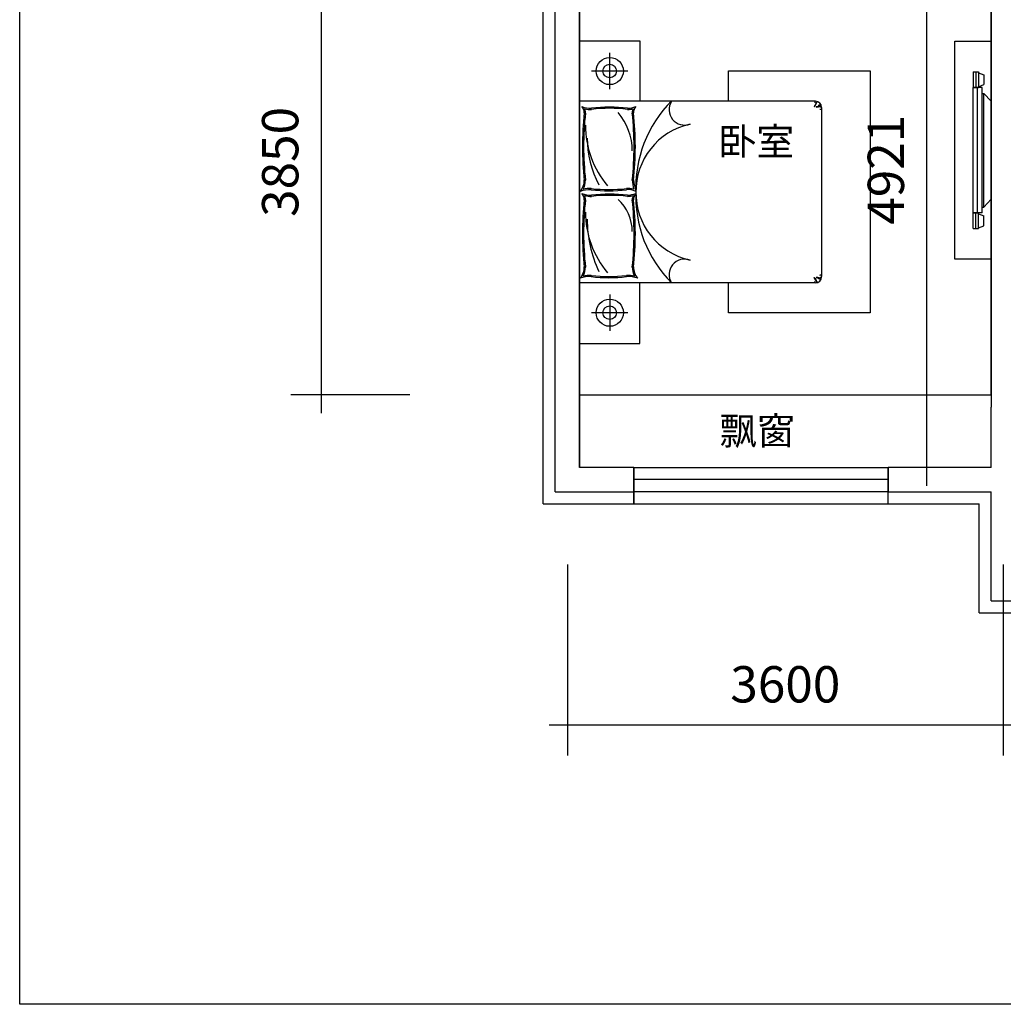
# Model space of a CAD drawing. Units: millimetres. Extents: x -956 to 627869, y -76807 to 24742.
# Drawn here: x 596153 to 604275, y -51771 to -43636 of the extents above; entities that cross this region are included whole.
import ezdxf

# ---------------------------------------------------------------- set-up
doc = ezdxf.new("R2010")
doc.units = ezdxf.units.MM
doc.header["$LTSCALE"] = 10
for name, color, linetype in [('A-Furniture', 252, 'Continuous'), ('AE-FNSH', 11, 'Continuous'), ('AE-WALL', 255, 'Continuous'), ('AE-WIND', 11, 'Continuous'), ('AXIS', 3, 'Continuous'), ('B5-开关标尺', 7, 'Continuous'), ('WALL', 2, 'Continuous'), ('公用-说明', 6, 'Continuous')]:
    doc.layers.add(name, color=color, linetype=linetype)
doc.styles.add('-黑体', font='simhei.ttf', dxfattribs={"width": 0.8})
doc.styles.add('dim_font', font='simplex', dxfattribs={"width": 0.8})
doc.dimstyles.new('DIMN', dxfattribs={"dimtxt": 300, "dimasz": 1, "dimexe": 250, "dimexo": 300, "dimgap": 0, "dimtad": 0, "dimdec": 0, "dimdsep": 46, "dimtxsty": 'dim_font', "dimblk": 'ARCHTICK', "dimcen": 2.5, "dimdle": 150, "dimclrt": 7, "dimazin": 0, "dimtfac": 1, "dimtdec": 0, "dimtix": 1, "dimtmove": 2, "dimatfit": 3, "dimfxl": 1, "dimtvp": 1, "dimarcsym": 0})

# ---------------------------------------------------------------- blocks, each defined once
blk = doc.blocks.new('A-Living room-TV-b')
at = {"layer": 'A-Furniture', "color": 0, "linetype": 'ByBlock', "lineweight": -2}
for p, q in [((-150, 647.5), (-105, 647.5)), ((-150, 647.5), (-150, 517.5)), ((-126.3, 647.5), (-126.3, 517.5)), ((-105, 647.5), (-105, 640.3)), ((-105, 640.3), (-60, 623.1)), ((-105, 640.3), (-105, 524.7)), ((-60, 623.1), (-60, 541.9)), ((-150, 517.5), (-105, 517.5)), ((-75, 517.5), (-150, 517.5)), ((-150, -517.5), (-150, 517.5)), ((-112.6, -517.5), (-112.6, 517.5)), ((-105, 524.7), (-60, 541.9)), ((-105, 524.7), (-105, 517.5)), ((-75, 469), (-75, 517.5)), ((-75, 469), (-61.9, 469)), ((-75, -469), (-75, 469)), ((-61.9, 469), (0, 404.2)), ((-61.9, -469), (-61.9, 469)), ((0, -404.2), (0, 404.2)), ((-61.9, -469), (0, -404.2)), ((-75, -469), (-61.9, -469)), ((-75, -517.5), (-75, -469)), ((-75, -517.5), (-150, -517.5)), ((-150, -517.5), (-105, -517.5)), ((-150, -647.5), (-150, -517.5)), ((-126.3, -647.5), (-126.3, -517.5)), ((-105, -524.7), (-105, -517.5)), ((-105, -524.7), (-60, -541.9)), ((-105, -640.3), (-105, -524.7)), ((-60, -623.1), (-60, -541.9)), ((-150, -647.5), (-105, -647.5)), ((-105, -640.3), (-60, -623.1)), ((-105, -647.5), (-105, -640.3))]:
    blk.add_line(p, q, dxfattribs=at)
blk.add_lwpolyline([(-300, 900), (0, 900), (0, -900), (-300, -900)], close=True, dxfattribs=at)
blk = doc.blocks.new('A-Bed room-Bed-1500x2000d')
at = {"layer": 'A-Furniture', "color": 0, "linetype": 'ByBlock', "lineweight": -2, "ltscale": 200}
for p, q in [((0, 1250), (500, 1250)), ((0, 750), (0, 1250)), ((500, 1250), (500, 750)), ((250, 850), (250, 1150)), ((400, 1000), (100, 1000)), ((1230, 750), (1230, 1001.7)), ((1230, 1001.7), (2400, 1001.7)), ((2400, 1001.7), (2400, -998.3)), ((1950, 750), (0, 750)), ((0, 750), (0, -750)), ((500, 750), (0, 750)), ((1942.9, 738.2), (1942.8, 738)), ((1942.8, 738), (1942.8, 737.9)), ((1943.1, 738.4), (1942.9, 738.2)), ((1943.2, 738.7), (1943.1, 738.4)), ((1943.4, 739.1), (1943.2, 738.7)), ((1943.6, 739.6), (1943.4, 739.1)), ((1943.8, 740), (1943.6, 739.6)), ((1943.9, 740.5), (1943.8, 740)), ((1944.1, 740.9), (1943.9, 740.5)), ((1944.2, 741.4), (1944.1, 740.9)), ((1944.3, 742.3), (1944.2, 741.8)), ((1944.2, 741.8), (1944.2, 741.4)), ((1944.4, 745), (1944.3, 744.5)), ((1944.3, 744.5), (1944.3, 744)), ((1944.3, 744), (1944.3, 743.6)), ((1944.3, 743.6), (1944.3, 743.1)), ((1944.3, 743.1), (1944.3, 742.7)), ((1944.3, 742.7), (1944.3, 742.3)), ((1944.5, 745.6), (1944.4, 745)), ((1944.6, 746.2), (1944.5, 745.6)), ((1945, 746.9), (1944.6, 746.2)), ((1945.4, 747.8), (1945, 746.9)), ((1946.1, 748.8), (1945.4, 747.8)), ((1947, 750), (1946.1, 748.8)), ((1953.5, 732.4), (1953.2, 731.9)), ((1953.9, 732.9), (1953.5, 732.4)), ((1954.1, 733.3), (1953.9, 732.9)), ((1954.4, 733.8), (1954.1, 733.3)), ((1954.7, 734.2), (1954.4, 733.8)), ((1954.6, 731.8), (1954.7, 732.7)), ((1955, 734.6), (1954.7, 734.2)), ((1954.7, 732.7), (1954.9, 733.4)), ((1954.9, 733.4), (1955.1, 734.1)), ((1955.2, 735.1), (1955, 734.6)), ((1955.1, 734.1), (1955.3, 734.7)), ((1955.5, 735.5), (1955.2, 735.1)), ((1955.3, 734.7), (1955.5, 735.3)), ((1955.7, 735.9), (1955.5, 735.5)), ((1955.5, 735.3), (1955.8, 735.8)), ((1956, 736.4), (1955.7, 735.9)), ((1955.8, 735.8), (1956, 736.2)), ((1956.3, 736.8), (1956, 736.4)), ((1956, 736.2), (1956.3, 736.6)), ((1956.5, 737.3), (1956.3, 736.8)), ((1956.3, 736.6), (1956.6, 737)), ((1956.8, 737.8), (1956.5, 737.3)), ((1956.6, 737), (1956.9, 737.3)), ((1957.1, 738.4), (1956.8, 737.8)), ((1956.9, 737.3), (1957.2, 737.7)), ((1957.4, 739), (1957.1, 738.4)), ((1957.2, 737.7), (1957.5, 738)), ((1957.7, 739.6), (1957.4, 739)), ((1957.5, 738), (1957.9, 738.3)), ((1958.2, 740.4), (1957.7, 739.6)), ((1957.9, 738.3), (1958.2, 738.6)), ((1958.7, 741.2), (1958.2, 740.4)), ((1958.2, 738.6), (1958.6, 739)), ((1958.6, 739), (1959, 739.3)), ((1959.3, 742.2), (1958.7, 741.2)), ((1959, 739.3), (1959.3, 739.7)), ((1960.1, 743.3), (1959.3, 742.2)), ((1959.3, 739.7), (1959.7, 740.1)), ((1959.7, 740.1), (1960.1, 740.5)), ((1961, 744.5), (1960.1, 743.3)), ((1960.1, 740.5), (1960.5, 741)), ((1960.5, 741), (1961, 741.4)), ((1961, 741.4), (1961.5, 742)), ((1961.5, 742), (1962, 742.5)), ((1962, 742.5), (1962.6, 743.1)), ((1962.6, 743.1), (1963.4, 743.8)), ((1963.4, 743.8), (1964.2, 744.5)), ((1938.2, 707.2), (1938.1, 706.9)), ((1938.1, 706.9), (1938.1, 706.6)), ((1938.1, 706.6), (1938.1, 706.4)), ((1938.1, 706.4), (1938.2, 706.2)), ((1938.3, 707.5), (1938.2, 707.2)), ((1938.2, 706.2), (1938.3, 706.1)), ((1938.5, 707.9), (1938.3, 707.5)), ((1938.3, 706.1), (1938.4, 706.1)), ((1938.4, 706.1), (1938.6, 706.3)), ((1938.8, 708.3), (1938.5, 707.9)), ((1938.6, 706.3), (1938.9, 706.5)), ((1939.1, 708.7), (1938.8, 708.3)), ((1938.9, 706.5), (1939.1, 706.9)), ((1939.4, 709.1), (1939.1, 708.7)), ((1939.1, 706.9), (1939.4, 707.3)), ((1939.8, 709.5), (1939.4, 709.1)), ((1939.4, 707.3), (1939.8, 707.8)), ((1940.1, 709.9), (1939.8, 709.5)), ((1939.8, 707.8), (1940.2, 708.4)), ((1940.5, 710.4), (1940.1, 709.9)), ((1940.2, 708.4), (1940.7, 708.9)), ((1940.9, 710.9), (1940.5, 710.4)), ((1940.7, 708.9), (1941.2, 709.5)), ((1941.2, 711.4), (1940.9, 710.9)), ((1941.5, 712), (1941.2, 711.4)), ((1941.2, 709.5), (1941.8, 710)), ((1941.9, 712.6), (1941.5, 712)), ((1941.8, 710), (1942.4, 710.4)), ((1942.2, 713.2), (1941.9, 712.6)), ((1942.5, 713.8), (1942.2, 713.2)), ((1942.4, 710.4), (1943.1, 710.8)), ((1942.8, 714.3), (1942.5, 713.8)), ((1943.1, 714.9), (1942.8, 714.3)), ((1943.4, 715.5), (1943.1, 714.9)), ((1943.1, 710.8), (1943.9, 711.2)), ((1943.7, 716.1), (1943.4, 715.5)), ((1944, 716.6), (1943.7, 716.1)), ((1943.9, 711.2), (1944.6, 711.6)), ((1944.3, 717.2), (1944, 716.6)), ((1944.6, 717.7), (1944.3, 717.2)), ((1944.9, 718.3), (1944.6, 717.7)), ((1944.6, 711.6), (1945.3, 712)), ((1945.2, 718.8), (1944.9, 718.3)), ((1945.5, 719.3), (1945.2, 718.8)), ((1945.3, 712), (1946, 712.4)), ((1945.8, 719.8), (1945.5, 719.3)), ((1946.2, 720.4), (1945.8, 719.8)), ((1946, 712.4), (1946.6, 712.9)), ((1946.5, 720.9), (1946.2, 720.4)), ((1946.9, 721.4), (1946.5, 720.9)), ((1946.6, 712.9), (1947.1, 713.4)), ((1947.2, 722), (1946.9, 721.4)), ((1947.1, 713.4), (1947.5, 714)), ((1947.6, 722.6), (1947.2, 722)), ((1947.5, 714), (1947.9, 714.7)), ((1948, 723.2), (1947.6, 722.6)), ((1947.9, 714.7), (1948.1, 715.4)), ((1948.4, 723.8), (1948, 723.2)), ((1948.1, 715.4), (1948.3, 716.2)), ((1948.3, 716.2), (1948.6, 717)), ((1948.8, 724.5), (1948.4, 723.8)), ((1948.6, 717), (1948.8, 717.8)), ((1949.2, 725.2), (1948.8, 724.5)), ((1948.8, 717.8), (1949, 718.6)), ((1949, 718.6), (1949.3, 719.5)), ((1949.7, 725.9), (1949.2, 725.2)), ((1949.3, 719.5), (1949.7, 720.3)), ((1950.1, 726.6), (1949.7, 725.9)), ((1949.7, 720.3), (1950.2, 721.1)), ((1950.5, 727.3), (1950.1, 726.6)), ((1950.2, 721.1), (1950.6, 721.9)), ((1951, 728.1), (1950.5, 727.3)), ((1950.6, 721.9), (1951.1, 722.8)), ((1951.4, 728.8), (1951, 728.1)), ((1951.1, 722.8), (1951.7, 723.6)), ((1951.8, 729.5), (1951.4, 728.8)), ((1951.7, 723.6), (1952.2, 724.5)), ((1952.2, 730.1), (1951.8, 729.5)), ((1952.5, 730.7), (1952.2, 730.1)), ((1952.2, 724.5), (1952.6, 725.3)), ((1952.9, 731.3), (1952.5, 730.7)), ((1952.6, 725.3), (1953.1, 726.2)), ((1953.2, 731.9), (1952.9, 731.3)), ((1953.1, 726.2), (1953.4, 727.2)), ((1953.4, 727.2), (1953.7, 728.1)), ((1953.7, 728.1), (1954, 729.1)), ((1954, 729.1), (1954.2, 730)), ((1954.2, 730), (1954.4, 731)), ((1954.4, 731), (1954.6, 731.8)), ((1956.5, 705.9), (1955.9, 703.7)), ((1955.9, 703.7), (1957.5, 702.7)), ((1956.5, 705.9), (1962.4, 707)), ((1957.5, 702.7), (1965.9, 703.9)), ((1957.5, 702.7), (1957.5, 702.7)), ((1962.4, 707), (1967, 707.9)), ((1965.9, 703.9), (1969.9, 704.5)), ((1967, 707.9), (1970.5, 708.7)), ((1969.9, 704.5), (1971, 705.9)), ((1970.5, 708.7), (1973.1, 709.4)), ((1971, 705.9), (1975.2, 705.3)), ((1974.2, 715.3), (1972.5, 714.6)), ((1973.1, 709.4), (1974.8, 710)), ((1975.7, 715.9), (1974.2, 715.3)), ((1974.8, 710), (1976, 710.4)), ((1975.2, 705.3), (1980.9, 708.2)), ((1977, 716.3), (1975.7, 715.9)), ((1976, 710.4), (1976.9, 710.8)), ((1976.9, 710.8), (1977.5, 711.1)), ((1978.2, 716.7), (1977, 716.3)), ((1977.5, 711.1), (1978.1, 711.4)), ((1978.1, 711.4), (1978.6, 711.6)), ((1979.2, 717.1), (1978.2, 716.7)), ((1978.6, 711.6), (1979.2, 711.8)), ((1980.2, 717.4), (1979.2, 717.1)), ((1979.2, 711.8), (1979.7, 711.9)), ((1979.7, 711.9), (1980.3, 712)), ((1981.2, 717.7), (1980.2, 717.4)), ((1980.3, 712), (1980.9, 712.1)), ((1980.9, 712.1), (1981.6, 712.2)), ((1980.9, 708.2), (1983.6, 708.2)), ((1982.2, 717.9), (1981.2, 717.7)), ((1981.6, 712.2), (1982.3, 712.3)), ((1983.3, 718.2), (1982.2, 717.9)), ((1982.3, 712.3), (1983, 712.4)), ((1983, 712.4), (1984, 712.5)), ((1984.4, 718.4), (1983.3, 718.2)), ((1983.6, 708.2), (1986.9, 704.7)), ((1984, 712.5), (1985.1, 712.7)), ((1985.7, 718.8), (1984.4, 718.4)), ((1985.1, 712.7), (1986.6, 712.9)), ((1985.3, 685.7), (1987.1, 685.2)), ((1987.1, 719.2), (1985.7, 718.8)), ((1986.6, 712.9), (1988.5, 713.3)), ((1986.9, 704.7), (1989.9, 703.9)), ((1988.7, 719.7), (1987.1, 719.2)), ((1987.1, 685.2), (1989, 684.8)), ((1988.5, 713.3), (1991, 713.7)), ((1990.5, 720.3), (1988.7, 719.7)), ((1989, 684.8), (1990.8, 684.6)), ((1989.9, 703.9), (1991.5, 703.7)), ((1992.5, 721.2), (1990.5, 720.3)), ((1990.8, 684.6), (1992.6, 684.4)), ((1991, 713.7), (1994, 714.2)), ((1991.5, 703.7), (1999.9, 703.7)), ((1994.8, 722.2), (1992.5, 721.2)), ((1992.6, 684.4), (1994.5, 684.3)), ((1994, 714.2), (1997.7, 714.9)), ((1994.5, 684.3), (1996.3, 684.2)), ((1996.3, 684.2), (1998.2, 684.2)), ((1998.2, 684.2), (2000, 684.2)), ((1999.9, 703.7), (1998.3, 703.7)), ((2000, 700), (2000, -696.6)), ((1938.1, -706.4), (1938.2, -706.2)), ((1938.1, -706.6), (1938.1, -706.4)), ((1938.1, -706.9), (1938.1, -706.6)), ((1938.2, -707.2), (1938.1, -706.9)), ((1938.2, -706.2), (1938.3, -706.1)), ((1938.3, -707.5), (1938.2, -707.2)), ((1938.3, -706.1), (1938.4, -706.1)), ((1938.5, -707.9), (1938.3, -707.5)), ((1938.4, -706.1), (1938.6, -706.3)), ((1938.8, -708.3), (1938.5, -707.9)), ((1938.6, -706.3), (1938.9, -706.5)), ((1939.1, -708.7), (1938.8, -708.3)), ((1938.9, -706.5), (1939.1, -706.9)), ((1939.1, -706.9), (1939.4, -707.3)), ((1939.4, -709.1), (1939.1, -708.7)), ((1939.4, -707.3), (1939.8, -707.8)), ((1939.8, -709.5), (1939.4, -709.1)), ((1939.8, -707.8), (1940.2, -708.4)), ((1940.1, -709.9), (1939.8, -709.5)), ((1940.5, -710.4), (1940.1, -709.9)), ((1940.2, -708.4), (1940.7, -708.9)), ((1940.9, -710.9), (1940.5, -710.4)), ((1940.7, -708.9), (1941.2, -709.5)), ((1941.2, -711.4), (1940.9, -710.9)), ((1941.2, -709.5), (1941.8, -710)), ((1941.5, -712), (1941.2, -711.4)), ((1941.9, -712.6), (1941.5, -712)), ((1941.8, -710), (1942.4, -710.4)), ((1942.2, -713.2), (1941.9, -712.6)), ((1942.5, -713.8), (1942.2, -713.2)), ((1942.4, -710.4), (1943.1, -710.8)), ((1942.8, -714.3), (1942.5, -713.8)), ((1943.1, -714.9), (1942.8, -714.3)), ((1943.1, -710.8), (1943.9, -711.2)), ((1943.4, -715.5), (1943.1, -714.9)), ((1943.7, -716.1), (1943.4, -715.5)), ((1944, -716.6), (1943.7, -716.1)), ((1943.9, -711.2), (1944.6, -711.6)), ((1944.3, -717.2), (1944, -716.6)), ((1944.6, -717.7), (1944.3, -717.2)), ((1944.6, -711.6), (1945.3, -712)), ((1944.9, -718.3), (1944.6, -717.7)), ((1945.2, -718.8), (1944.9, -718.3)), ((1945.5, -719.3), (1945.2, -718.8)), ((1945.3, -712), (1946, -712.4)), ((1945.8, -719.8), (1945.5, -719.3)), ((1946.2, -720.4), (1945.8, -719.8)), ((1946, -712.4), (1946.6, -712.9)), ((1946.5, -720.9), (1946.2, -720.4)), ((1946.9, -721.4), (1946.5, -720.9)), ((1946.6, -712.9), (1947.1, -713.4)), ((1947.2, -722), (1946.9, -721.4)), ((1947.1, -713.4), (1947.5, -714)), ((1947.6, -722.6), (1947.2, -722)), ((1947.5, -714), (1947.9, -714.7)), ((1948, -723.2), (1947.6, -722.6)), ((1947.9, -714.7), (1948.1, -715.4)), ((1948.4, -723.8), (1948, -723.2)), ((1948.1, -715.4), (1948.3, -716.2)), ((1948.3, -716.2), (1948.6, -717)), ((1948.8, -724.5), (1948.4, -723.8)), ((1948.6, -717), (1948.8, -717.8)), ((1948.8, -717.8), (1949, -718.6)), ((1949.2, -725.2), (1948.8, -724.5)), ((1949, -718.6), (1949.3, -719.5)), ((1949.7, -725.9), (1949.2, -725.2)), ((1949.3, -719.5), (1949.7, -720.3)), ((1949.7, -720.3), (1950.2, -721.1)), ((1950.1, -726.6), (1949.7, -725.9)), ((1950.5, -727.3), (1950.1, -726.6)), ((1950.2, -721.1), (1950.6, -721.9)), ((1951, -728.1), (1950.5, -727.3)), ((1950.6, -721.9), (1951.1, -722.8)), ((1951.4, -728.8), (1951, -728.1)), ((1951.1, -722.8), (1951.7, -723.6)), ((1951.8, -729.5), (1951.4, -728.8)), ((1951.7, -723.6), (1952.2, -724.5)), ((1952.2, -730.1), (1951.8, -729.5)), ((1952.2, -724.5), (1952.6, -725.3)), ((1952.5, -730.7), (1952.2, -730.1)), ((1952.9, -731.3), (1952.5, -730.7)), ((1952.6, -725.3), (1953.1, -726.2)), ((1953.2, -731.9), (1952.9, -731.3)), ((1953.1, -726.2), (1953.4, -727.2)), ((1953.5, -732.4), (1953.2, -731.9)), ((1953.4, -727.2), (1953.7, -728.1)), ((1953.7, -728.1), (1954, -729.1)), ((1954, -729.1), (1954.2, -730)), ((1954.2, -730), (1954.4, -731)), ((1954.4, -731), (1954.6, -731.8)), ((1954.6, -731.8), (1954.7, -732.7)), ((1955.9, -703.7), (1957.5, -702.7)), ((1956.5, -705.9), (1955.9, -703.7)), ((1956.5, -705.9), (1962.4, -707)), ((1957.5, -702.7), (1957.5, -702.7)), ((1957.5, -702.7), (1965.9, -703.9)), ((1962.4, -707), (1967, -707.9)), ((1965.9, -703.9), (1969.9, -704.5)), ((1967, -707.9), (1970.5, -708.7)), ((1969.9, -704.5), (1971, -705.9)), ((1970.5, -708.7), (1973.1, -709.4)), ((1971, -705.9), (1975.2, -705.3)), ((1974.2, -715.3), (1972.5, -714.6)), ((1973.1, -709.4), (1974.8, -710)), ((1975.7, -715.9), (1974.2, -715.3)), ((1974.8, -710), (1976, -710.4)), ((1975.2, -705.3), (1980.9, -708.2)), ((1977, -716.3), (1975.7, -715.9)), ((1976, -710.4), (1976.9, -710.8)), ((1976.9, -710.8), (1977.5, -711.1)), ((1978.2, -716.7), (1977, -716.3)), ((1977.5, -711.1), (1978.1, -711.4)), ((1978.1, -711.4), (1978.6, -711.6)), ((1979.2, -717.1), (1978.2, -716.7)), ((1978.6, -711.6), (1979.2, -711.8)), ((1979.2, -711.8), (1979.7, -711.9)), ((1980.2, -717.4), (1979.2, -717.1)), ((1979.7, -711.9), (1980.3, -712)), ((1981.2, -717.7), (1980.2, -717.4)), ((1980.3, -712), (1980.9, -712.1)), ((1980.9, -708.2), (1983.6, -708.2)), ((1980.9, -712.1), (1981.6, -712.2)), ((1982.2, -717.9), (1981.2, -717.7)), ((1981.6, -712.2), (1982.3, -712.3)), ((1983.3, -718.2), (1982.2, -717.9)), ((1982.3, -712.3), (1983, -712.4)), ((1983, -712.4), (1984, -712.5)), ((1984.4, -718.4), (1983.3, -718.2)), ((1983.6, -708.2), (1986.9, -704.7)), ((1984, -712.5), (1985.1, -712.7)), ((1985.7, -718.8), (1984.4, -718.4)), ((1985.1, -712.7), (1986.6, -712.9)), ((1985.3, -685.7), (1987.1, -685.2)), ((1987.1, -719.2), (1985.7, -718.8)), ((1986.6, -712.9), (1988.5, -713.3)), ((1986.9, -704.7), (1989.9, -703.9)), ((1987.1, -685.2), (1989, -684.8)), ((1988.7, -719.7), (1987.1, -719.2)), ((1988.5, -713.3), (1991, -713.7)), ((1990.5, -720.3), (1988.7, -719.7)), ((1989, -684.8), (1990.8, -684.6)), ((1989.9, -703.9), (1991.5, -703.7)), ((1992.5, -721.2), (1990.5, -720.3)), ((1990.8, -684.6), (1992.6, -684.4)), ((1991, -713.7), (1994, -714.2)), ((1991.5, -703.7), (1999.9, -703.7)), ((1994.8, -722.2), (1992.5, -721.2)), ((1992.6, -684.4), (1994.5, -684.3)), ((1994, -714.2), (1997.7, -714.9)), ((1994.5, -684.3), (1996.3, -684.2)), ((1996.3, -684.2), (1998.2, -684.2)), ((1998.2, -684.2), (2000, -684.2)), ((1999.9, -703.7), (1998.3, -703.7)), ((1950, -750), (0, -750)), ((500, -750), (0, -750)), ((0, -750), (0, -1250)), ((500, -1250), (500, -750)), ((1230, -998.3), (1230, -750)), ((1942.8, -738), (1942.8, -737.9)), ((1942.9, -738.2), (1942.8, -738)), ((1943.1, -738.4), (1942.9, -738.2)), ((1943.2, -738.7), (1943.1, -738.4)), ((1943.4, -739.1), (1943.2, -738.7)), ((1943.6, -739.6), (1943.4, -739.1)), ((1943.8, -740), (1943.6, -739.6)), ((1943.9, -740.5), (1943.8, -740)), ((1944.1, -740.9), (1943.9, -740.5)), ((1944.2, -741.4), (1944.1, -740.9)), ((1944.2, -741.8), (1944.2, -741.4)), ((1944.3, -742.3), (1944.2, -741.8)), ((1944.3, -742.7), (1944.3, -742.3)), ((1944.3, -743.1), (1944.3, -742.7)), ((1944.3, -743.6), (1944.3, -743.1)), ((1944.3, -744), (1944.3, -743.6)), ((1944.3, -744.5), (1944.3, -744)), ((1944.4, -745), (1944.3, -744.5)), ((1944.5, -745.6), (1944.4, -745)), ((1944.6, -746.2), (1944.5, -745.6)), ((1945, -746.9), (1944.6, -746.2)), ((1945.4, -747.8), (1945, -746.9)), ((1946.1, -748.8), (1945.4, -747.8)), ((1947, -750), (1946.1, -748.8)), ((1953.9, -732.9), (1953.5, -732.4)), ((1954.1, -733.3), (1953.9, -732.9)), ((1954.4, -733.8), (1954.1, -733.3)), ((1954.7, -734.2), (1954.4, -733.8)), ((1954.7, -732.7), (1954.9, -733.4)), ((1955, -734.6), (1954.7, -734.2)), ((1954.9, -733.4), (1955.1, -734.1)), ((1955.2, -735.1), (1955, -734.6)), ((1955.1, -734.1), (1955.3, -734.7)), ((1955.5, -735.5), (1955.2, -735.1)), ((1955.3, -734.7), (1955.5, -735.3)), ((1955.5, -735.3), (1955.8, -735.8)), ((1955.7, -735.9), (1955.5, -735.5)), ((1956, -736.4), (1955.7, -735.9)), ((1955.8, -735.8), (1956, -736.2)), ((1956, -736.2), (1956.3, -736.6)), ((1956.3, -736.8), (1956, -736.4)), ((1956.3, -736.6), (1956.6, -737)), ((1956.5, -737.3), (1956.3, -736.8)), ((1956.8, -737.8), (1956.5, -737.3)), ((1956.6, -737), (1956.9, -737.3)), ((1957.1, -738.4), (1956.8, -737.8)), ((1956.9, -737.3), (1957.2, -737.7)), ((1957.4, -739), (1957.1, -738.4)), ((1957.2, -737.7), (1957.5, -738)), ((1957.7, -739.6), (1957.4, -739)), ((1957.5, -738), (1957.9, -738.3)), ((1958.2, -740.4), (1957.7, -739.6)), ((1957.9, -738.3), (1958.2, -738.6)), ((1958.2, -738.6), (1958.6, -739)), ((1958.7, -741.2), (1958.2, -740.4)), ((1958.6, -739), (1959, -739.3)), ((1959.3, -742.2), (1958.7, -741.2)), ((1959, -739.3), (1959.3, -739.7)), ((1959.3, -739.7), (1959.7, -740.1)), ((1960.1, -743.3), (1959.3, -742.2)), ((1959.7, -740.1), (1960.1, -740.5)), ((1960.1, -740.5), (1960.5, -741)), ((1961, -744.5), (1960.1, -743.3)), ((1960.5, -741), (1961, -741.4)), ((1961, -741.4), (1961.5, -742)), ((1961.5, -742), (1962, -742.5)), ((1962, -742.5), (1962.6, -743.1)), ((1962.6, -743.1), (1963.4, -743.8)), ((1963.4, -743.8), (1964.2, -744.5)), ((250, -846.6), (250, -1146.6)), ((400, -996.6), (100, -996.6)), ((2400, -998.3), (1230, -998.3)), ((0, -1250), (500, -1250))]:
    blk.add_line(p, q, dxfattribs=at)
for centre, radius in [((250, 1000), 112.5), ((250, 1000), 56.2), ((250, -996.6), 112.5), ((250, -996.6), 56.2)]:
    blk.add_circle(centre, radius, dxfattribs=at)
for centre, radius, start, end in [((1481.3, 37.1), 1016.5, 135.20055, 182.68067), ((868.9, 681.8), 128.5, 147.95274, 290.20341), ((1950, 700), 50, 0, 90), ((-36.1, 655.7), 75.8, 358.19877, 42.14046), ((93.7, 883.4), 191.6, 247.39775, 271.60768), ((2602.8, 375.1), 2578.3, 173.80493, 186.20546), ((2603.3, 375.1), 2568.7, 173.80091, 186.20949), ((-36.1, 655.7), 85.7, 358.19877, 22.4287), ((93.7, 883.4), 201.5, 255.44845, 271.60768), ((248.4, -390.7), 1092.9, 82.14891, 97.85109), ((248.4, -390.7), 1082.9, 82.14891, 97.85109), ((-51.9, 339.7), 488.4, 0.1509, 40.57108), ((392.3, 883.4), 191.6, 271.60768, 292.60225), ((392.3, 883.4), 201.5, 271.60768, 284.55155), ((-2117.3, 375.1), 2568.7, 353.79051, 6.19909), ((522.1, 655.7), 85.7, 157.5713, 181.80123), ((522.1, 655.7), 75.8, 137.85954, 181.80123), ((-2116.8, 375.1), 2578.3, 353.79454, 6.19507), ((834.5, 553.2), 785, 180.04147, 219.77353), ((1034.6, 5.8), 568.5, 102.31736, 181.12837), ((878.9, 444.2), 814.4, 179.9648, 208.06013), ((-97.9, 96.4), 137.5, 318.41611, 1.5527), ((-97.9, 96.4), 147.4, 330.14868, 1.5527), ((4047.9, 478.8), 3631.2, 185.98052, 187.17341), ((1111.7, 182.2), 670.4, 187.03136, 195.35753), ((83.8, -205.8), 225.2, 86.5245, 110.48499), ((83.8, -205.8), 235.1, 86.5245, 103.23012), ((243, 1281.8), 1271.2, 263.42597, 276.57403), ((243, 1281.8), 1261.2, 263.42597, 276.57403), ((402.2, -205.8), 235.1, 79.47261, 93.4755), ((407.1, -94.7), 115.2, 59.64314, 99.25803), ((1481.3, -33.7), 1016.5, 177.31933, 224.79945), ((1034.6, -5.8), 568.5, 178.87163, 257.68264), ((-36.1, -61.6), 75.8, 358.19877, 42.14046), ((93.7, 166), 191.6, 247.39775, 271.60768), ((2602.8, -342.2), 2578.3, 173.80493, 186.20546), ((2603.3, -342.2), 2568.7, 173.80091, 186.20949), ((-36.1, -61.6), 85.7, 358.19877, 22.4287), ((93.7, 166), 201.5, 255.44845, 271.60768), ((248.4, -1484.7), 1466.9, 84.15875, 95.84125), ((248.4, -1484.7), 1456.9, 84.15875, 95.84125), ((69.2, -329.2), 367.3, 0.44122, 47.13329), ((392.3, 166), 191.6, 271.60768, 292.60225), ((392.3, 166), 201.5, 271.60768, 284.55155), ((-2117.3, -342.2), 2568.7, 353.79051, 6.19909), ((522.1, -61.6), 85.7, 157.5713, 181.80123), ((522.1, -61.6), 75.8, 137.85954, 181.80123), ((-2116.8, -342.2), 2578.3, 353.79454, 6.19507), ((834.5, -164.1), 785, 180.04147, 219.77353), ((1088.6, -223.9), 1024.1, 179.92944, 204.97066), ((868.9, -681.8), 128.5, 69.79659, 212.04726), ((-97.9, -620.9), 137.5, 318.41611, 1.5527), ((-97.9, -620.9), 147.4, 330.14868, 1.5527), ((583.8, -620.9), 147.4, 178.4473, 209.85132), ((583.8, -620.9), 137.5, 178.4473, 221.58389), ((83.8, -923.1), 225.2, 86.5245, 110.48499), ((83.8, -923.1), 235.1, 86.5245, 103.23012), ((243, 432.7), 1140.4, 262.66801, 277.33199), ((243, 432.7), 1130.4, 262.66801, 277.33199), ((402.2, -923.1), 235.1, 76.76988, 93.4755), ((402.2, -923.1), 225.2, 69.51501, 93.4755), ((1950, -700), 50, 270, 0)]:
    blk.add_arc(centre, radius, start, end, dxfattribs=at)
blk = doc.blocks.new('$WINLIB2D$00000001')
at = {"color": 0}
for points in [[(-0.5, 0.5), (-0.5, -0.5)], [(-0.5, 0.5), (0.5, 0.5)], [(0.5, -0.5), (0.5, 0.5)], [(0.5, 0.1667), (-0.5, 0.1667)], [(0.5, -0.1667), (-0.5, -0.1667)], [(-0.5, -0.5), (0.5, -0.5)]]:
    blk.add_lwpolyline(points, dxfattribs=at)
blk = doc.blocks.new('_ArchTick')
at = {"color": 0, "linetype": 'ByBlock', "const_width": 0.4}
blk.add_lwpolyline([(-0.5, -0.5), (0.5, 0.5)], dxfattribs=at)
blk = doc.blocks.new('*D541')
at = {"layer": 'AXIS', "color": 0, "lineweight": -2}
for p, q in [((604275.5, -48136.5), (604275.5, -49716)), ((608075.5, -48136.5), (608075.5, -49716)), ((608225.5, -49466), (604125.5, -49466))]:
    blk.add_line(p, q, dxfattribs=at)
at = {"layer": 'Defpoints', "color": 0}
for p in [(604275.5, -47836.5), (608075.5, -47836.5), (604275.5, -49466)]:
    blk.add_point(p, dxfattribs=at)
at = {"layer": 'AXIS', "color": 0, "lineweight": -2, "rotation": 180}
blk.add_blockref('_ArchTick', (604275.5, -49466), dxfattribs=at)
at = {"layer": 'AXIS', "color": 0, "lineweight": -2}
blk.add_blockref('_ArchTick', (608075.5, -49466), dxfattribs=at)
at = {"layer": 'AXIS', "color": 7, "insert": (606175.5, -49166), "char_height": 300, "attachment_point": 5, "style": 'dim_font'}
blk.add_mtext('3800', dxfattribs=at)
blk = doc.blocks.new('*D542')
at = {"layer": 'AXIS', "color": 0, "lineweight": -2}
for p, q in [((600675.5, -48136.5), (600675.5, -49716)), ((604275.5, -48136.5), (604275.5, -49716)), ((604425.5, -49466), (600525.5, -49466))]:
    blk.add_line(p, q, dxfattribs=at)
at = {"layer": 'Defpoints', "color": 0}
for p in [(600675.5, -47836.5), (604275.5, -47836.5), (600675.5, -49466)]:
    blk.add_point(p, dxfattribs=at)
at = {"layer": 'AXIS', "color": 0, "lineweight": -2, "rotation": 180}
blk.add_blockref('_ArchTick', (600675.5, -49466), dxfattribs=at)
at = {"layer": 'AXIS', "color": 0, "lineweight": -2}
blk.add_blockref('_ArchTick', (604275.5, -49466), dxfattribs=at)
at = {"layer": 'AXIS', "color": 7, "insert": (602475.5, -49166), "char_height": 300, "attachment_point": 5, "style": 'dim_font'}
blk.add_mtext('3600', dxfattribs=at)
blk = doc.blocks.new('*D543')
at = {"layer": 'AXIS', "color": 0, "lineweight": -2}
for p, q in [((598643.2, -42736.5), (598643.2, -46886.5)), ((599375.5, -42886.5), (598393.2, -42886.5)), ((599375.5, -46736.5), (598393.2, -46736.5))]:
    blk.add_line(p, q, dxfattribs=at)
at = {"layer": 'Defpoints', "color": 0}
for p in [(599675.5, -42886.5), (598643.2, -46736.5), (599675.5, -46736.5)]:
    blk.add_point(p, dxfattribs=at)
at = {"layer": 'AXIS', "color": 0, "lineweight": -2}
for p, rotation in [((598643.2, -42886.5), 90), ((598643.2, -46736.5), 270)]:
    blk.add_blockref('_ArchTick', p, dxfattribs=dict(at, rotation=rotation))
at = {"layer": 'AXIS', "color": 7, "insert": (598343.2, -44811.5), "char_height": 300, "attachment_point": 5, "rotation": 90, "style": 'dim_font'}
blk.add_mtext('3850', dxfattribs=at)

msp = doc.modelspace()

# ---------------------------------------------------------------- linework, layer by layer
at = {"layer": 'AE-FNSH'}
for p, q in [((600475.5, -47636.5), (600475.5, -42886.5)), ((601225.5, -47636.5), (601225.5, -47536.5)), ((603325.5, -47636.5), (603325.5, -47536.5)), ((600475.5, -47636.5), (601225.5, -47636.5)), ((603325.5, -47636.5), (604075.5, -47636.5)), ((604075.5, -48536.5), (604075.5, -47636.5)), ((604075.5, -48536.5), (604975.5, -48536.5))]:
    msp.add_line(p, q, dxfattribs=at)
at = {"layer": 'AE-WALL'}
for p, q in [((604175.5, -42415.6), (604175.5, -46836.5)), ((600575.5, -47536.5), (600575.5, -42886.5)), ((600775.5, -47336.5), (600775.5, -42886.5)), ((604175.5, -47336.5), (604175.5, -46836.5)), ((601225.5, -47336.5), (600775.5, -47336.5)), ((601225.5, -47536.5), (601225.5, -47336.5)), ((604175.5, -47336.5), (603325.5, -47336.5)), ((603325.5, -47336.5), (603325.5, -47536.5)), ((600575.5, -47536.5), (601225.5, -47536.5)), ((603325.5, -47536.5), (604175.5, -47536.5)), ((604175.5, -48436.5), (604175.5, -47536.5)), ((604175.5, -48436.5), (604975.5, -48436.5))]:
    msp.add_line(p, q, dxfattribs=at)
at = {"layer": 'B5-开关标尺', "color": 1}
msp.add_lwpolyline([(596153.4, -30552.1), (627813, -30552.1), (627813, -51770.9), (596153.4, -51770.9)], close=True, dxfattribs=at)
at = {"layer": 'WALL'}
for p, q in [((600775.5, -39186.5), (600775.5, -47336.5)), ((604175.5, -46736.5), (604175.5, -42686.5)), ((600775.5, -46736.5), (604175.5, -46736.5))]:
    msp.add_line(p, q, dxfattribs=at)

# ---------------------------------------------------------------- block references
at = {"layer": 'A-Furniture'}
for name, p in [('A-Bed room-Bed-1500x2000d', (600775.5, -45060.6)), ('A-Living room-TV-b', (604175.5, -44715.1))]:
    msp.add_blockref(name, p, dxfattribs=at)
at = {"layer": 'AE-WIND', "xscale": 2099.999999912776, "yscale": 300, "zscale": 300}
msp.add_blockref('$WINLIB2D$00000001', (602275.5, -47486.5), dxfattribs=at)

# ---------------------------------------------------------------- texts
at = {"layer": '公用-说明', "style": '-黑体'}
for s, p in [('卧室', (601925.7, -44757.9)), ('飘窗', (601931.9, -47146.9))]:
    msp.add_text(s, height=227.85, rotation=0, dxfattribs=at).set_placement(p)

# ---------------------------------------------------------------- dimensions: what is measured, and where the dimension line sits
at = {"layer": 'AXIS'}
msp.add_linear_dim(base=(603644.7, -42415.6), p1=(604175.5, -47336.5), p2=(604175.5, -42415.6), angle=90, dimstyle='DIMN', dxfattribs=at).render()
for base, p1, p2, angle, picture, middle in [((598643.2, -46736.5), (599675.5, -42886.5), (599675.5, -46736.5), 270, '*D543', (598343.2, -44811.5)), ((600675.5, -49466), (604275.5, -47836.5), (600675.5, -47836.5), 180, '*D542', (602475.5, -49166)), ((604275.5, -49466), (608075.5, -47836.5), (604275.5, -47836.5), 180, '*D541', (606175.5, -49166))]:
    dim = msp.add_linear_dim(base=base, p1=p1, p2=p2, angle=angle, dimstyle='DIMN', dxfattribs=at)
    dim.commit()
    dim.dimension.update_dxf_attribs({"geometry": picture, "text_midpoint": middle})

doc.saveas('drawing.dxf')
